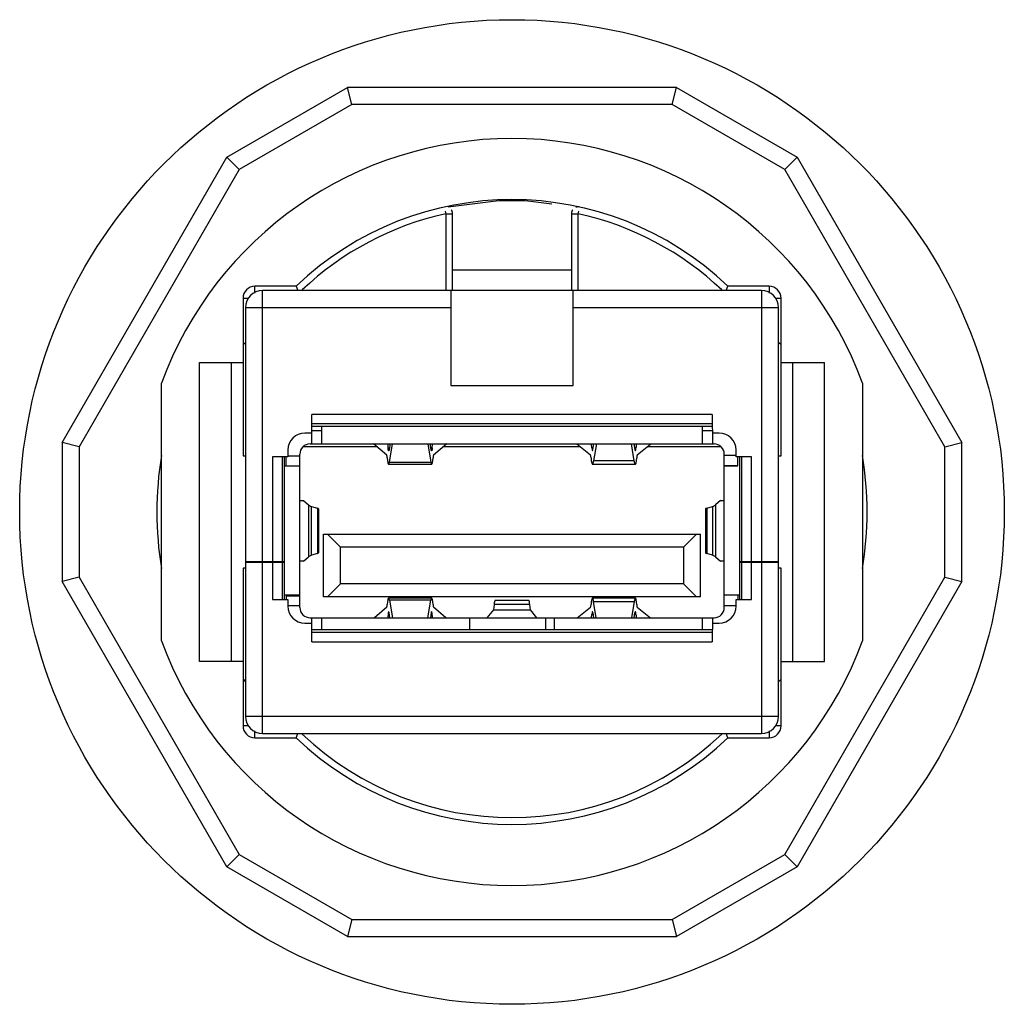
# Model space of a CAD drawing. Units: millimetres. Extents: x 4 to 33, y 11.2 to 40.2.
import ezdxf

# ---------------------------------------------------------------- set-up
doc = ezdxf.new("R2010")
doc.units = ezdxf.units.MM
doc.header["$LTSCALE"] = 3.356441
doc.layers.get('0').update_dxf_attribs({"linetype": 'CONTINUOUS'})

msp = doc.modelspace()

# ---------------------------------------------------------------- linework, layer by layer
at = {"color": 7, "linetype": 'Continuous'}
for p, q in [((10.055, 36.101), (13.607, 38.151)), ((13.741, 37.651), (13.607, 38.151)), ((23.305, 38.151), (13.607, 38.151)), ((23.171, 37.651), (23.305, 38.151)), ((23.305, 38.151), (26.857, 36.101)), ((13.741, 37.651), (10.421, 35.735)), ((23.171, 37.651), (13.741, 37.651)), ((26.491, 35.735), (23.171, 37.651)), ((5.206, 27.701), (10.055, 36.101)), ((10.421, 35.735), (10.055, 36.101)), ((26.857, 36.101), (26.491, 35.735)), ((26.857, 36.101), (31.706, 27.701)), ((10.421, 35.735), (5.706, 27.567)), ((31.206, 27.567), (26.491, 35.735)), ((18.069, 34.816), (16.574, 34.625)), ((16.49, 34.509), (16.506, 34.437)), ((16.506, 34.437), (16.506, 32.176)), ((16.506, 34.437), (16.706, 34.437)), ((16.706, 32.176), (16.706, 34.437)), ((20.206, 34.437), (20.206, 32.176)), ((20.206, 34.437), (20.406, 34.437)), ((20.406, 34.437), (20.422, 34.509)), ((20.406, 32.176), (20.406, 34.437)), ((16.706, 32.781), (20.206, 32.781)), ((10.884, 32.098), (10.884, 32.298)), ((12.096, 32.298), (10.884, 32.298)), ((12.096, 32.298), (12.145, 32.176)), ((24.767, 32.176), (24.816, 32.298)), ((26.029, 32.298), (24.816, 32.298)), ((26.029, 32.298), (26.029, 32.098)), ((10.534, 31.948), (10.534, 27.301)), ((10.534, 31.948), (10.695, 31.948)), ((11.106, 24.181), (11.106, 32.176)), ((25.806, 32.176), (11.106, 32.176)), ((16.656, 32.176), (16.656, 29.376)), ((20.256, 29.376), (20.256, 32.176)), ((25.806, 32.176), (25.806, 24.181)), ((26.218, 31.948), (26.379, 31.948)), ((26.379, 27.301), (26.379, 31.948)), ((10.606, 31.676), (10.606, 19.626)), ((10.606, 31.676), (16.656, 31.676)), ((20.256, 31.676), (26.306, 31.676)), ((26.306, 19.626), (26.306, 31.676)), ((10.606, 30.648), (10.534, 30.576)), ((26.379, 30.576), (26.306, 30.648)), ((9.256, 21.251), (9.256, 30.051)), ((9.256, 30.051), (10.534, 30.051)), ((10.182, 30.051), (10.182, 21.251)), ((26.379, 30.051), (27.656, 30.051)), ((26.731, 21.251), (26.731, 30.051)), ((27.656, 21.251), (27.656, 30.051)), ((8.131, 21.857), (8.131, 29.445)), ((16.656, 29.376), (20.256, 29.376)), ((28.781, 29.445), (28.781, 21.857)), ((12.557, 27.656), (12.556, 28.526)), ((24.356, 28.526), (12.556, 28.526)), ((24.356, 28.526), (24.357, 27.656)), ((24.356, 28.243), (12.556, 28.243)), ((12.556, 28.176), (24.356, 28.176)), ((12.857, 27.656), (12.857, 28.176)), ((24.057, 28.176), (24.057, 27.656)), ((12.556, 27.976), (12.356, 27.976)), ((12.557, 28.056), (12.857, 28.056)), ((24.057, 28.056), (24.357, 28.056)), ((24.556, 27.976), (24.356, 27.976)), ((5.206, 27.701), (5.206, 23.601)), ((5.706, 27.567), (5.206, 27.701)), ((5.706, 27.567), (5.706, 23.735)), ((12.313, 27.576), (14.473, 27.576)), ((12.507, 27.656), (24.407, 27.656)), ((14.767, 27.324), (14.379, 27.656)), ((14.865, 27.656), (14.837, 27.491)), ((14.85, 27.117), (14.94, 27.656)), ((15.973, 27.656), (16.063, 27.117)), ((16.076, 27.491), (16.048, 27.656)), ((16.533, 27.655), (16.146, 27.324)), ((16.44, 27.576), (20.454, 27.576)), ((20.379, 27.636), (20.379, 27.656)), ((20.767, 27.324), (20.379, 27.636)), ((20.837, 27.491), (20.865, 27.656)), ((20.94, 27.656), (20.856, 27.153)), ((22.057, 27.153), (21.973, 27.656)), ((22.048, 27.656), (22.076, 27.491)), ((22.533, 27.635), (22.146, 27.324)), ((22.459, 27.576), (24.6, 27.576)), ((22.533, 27.656), (22.533, 27.635)), ((31.206, 27.567), (31.706, 27.701)), ((31.206, 23.735), (31.206, 27.567)), ((31.706, 23.601), (31.706, 27.701)), ((10.534, 27.301), (10.606, 27.301)), ((11.406, 27.276), (11.406, 24.181)), ((11.856, 27.276), (11.406, 27.276)), ((11.689, 27.276), (11.689, 24.181)), ((11.756, 24.181), (11.756, 27.276)), ((11.807, 27.006), (11.807, 27.276)), ((11.856, 27.476), (11.856, 27.276)), ((11.856, 27.306), (12.207, 27.306)), ((12.207, 22.836), (12.207, 27.356)), ((14.807, 27.537), (14.845, 27.537)), ((16.068, 27.537), (16.106, 27.537)), ((20.845, 27.537), (20.807, 27.537)), ((22.106, 27.537), (22.068, 27.537)), ((24.707, 22.836), (24.707, 27.356)), ((24.707, 27.321), (25.056, 27.321)), ((25.056, 27.276), (25.056, 27.476)), ((25.506, 27.276), (25.056, 27.276)), ((25.107, 27.006), (25.107, 27.276)), ((25.156, 27.276), (25.156, 24.181)), ((25.223, 24.181), (25.223, 27.276)), ((25.506, 24.181), (25.506, 27.276)), ((26.306, 27.301), (26.379, 27.301)), ((11.756, 27.006), (12.207, 27.006)), ((14.825, 27.054), (14.85, 27.117)), ((16.088, 27.054), (14.825, 27.054)), ((14.85, 27.117), (16.063, 27.117)), ((16.063, 27.117), (16.088, 27.054)), ((20.856, 27.153), (20.825, 27.054)), ((22.088, 27.054), (20.825, 27.054)), ((22.057, 27.153), (20.856, 27.153)), ((22.088, 27.054), (22.057, 27.153)), ((24.707, 27.021), (25.107, 27.021)), ((24.707, 27.006), (25.107, 27.006)), ((12.207, 25.985), (12.32, 25.985)), ((12.32, 25.985), (12.461, 25.858)), ((12.461, 25.858), (12.461, 24.334)), ((12.553, 24.375), (12.553, 25.817)), ((12.553, 25.817), (12.724, 25.766)), ((24.19, 25.766), (24.362, 25.817)), ((24.362, 25.817), (24.362, 24.375)), ((24.594, 25.985), (24.453, 25.858)), ((24.453, 25.858), (24.453, 24.334)), ((24.594, 25.985), (24.707, 25.985)), ((12.724, 25.766), (12.724, 24.426)), ((12.756, 25.747), (12.756, 24.445)), ((24.159, 25.747), (24.159, 24.445)), ((24.19, 25.766), (24.19, 24.426)), ((12.906, 23.156), (12.906, 24.996)), ((12.906, 24.996), (24.006, 24.996)), ((13.406, 24.615), (13.025, 24.996)), ((23.887, 24.996), (23.506, 24.615)), ((24.006, 23.156), (24.006, 24.996)), ((12.724, 24.426), (12.553, 24.375)), ((13.406, 23.537), (13.406, 24.615)), ((23.506, 24.615), (13.406, 24.615)), ((23.506, 24.615), (23.506, 23.537)), ((24.362, 24.375), (24.19, 24.426)), ((11.756, 24.181), (10.606, 24.181)), ((10.606, 24.176), (11.756, 24.176)), ((11.106, 19.126), (11.106, 24.176)), ((11.406, 24.176), (11.406, 23.076)), ((11.689, 24.176), (11.689, 23.076)), ((11.756, 23.076), (11.756, 24.176)), ((12.32, 24.207), (12.207, 24.207)), ((12.32, 24.207), (12.461, 24.334)), ((24.453, 24.334), (24.594, 24.207)), ((24.707, 24.207), (24.594, 24.207)), ((26.306, 24.181), (25.156, 24.181)), ((25.156, 24.176), (26.306, 24.176)), ((25.156, 24.176), (25.156, 23.076)), ((25.223, 23.076), (25.223, 24.176)), ((25.506, 23.076), (25.506, 24.176)), ((25.806, 24.176), (25.806, 19.126)), ((10.534, 24.001), (10.534, 19.353)), ((10.606, 24.001), (10.534, 24.001)), ((26.379, 24.001), (26.306, 24.001)), ((26.379, 19.353), (26.379, 24.001)), ((5.706, 23.735), (5.206, 23.601)), ((10.055, 15.201), (5.206, 23.601)), ((5.706, 23.735), (10.421, 15.567)), ((13.025, 23.156), (13.406, 23.537)), ((23.506, 23.537), (13.406, 23.537)), ((23.506, 23.537), (23.887, 23.156)), ((26.491, 15.567), (31.206, 23.735)), ((31.706, 23.601), (26.857, 15.201)), ((31.206, 23.735), (31.706, 23.601)), ((12.207, 23.201), (11.756, 23.201)), ((11.807, 23.201), (11.807, 23.076)), ((25.156, 23.201), (24.707, 23.201)), ((25.107, 23.201), (25.107, 23.076)), ((11.406, 23.076), (11.856, 23.076)), ((11.807, 23.186), (12.207, 23.186)), ((11.856, 23.076), (11.856, 22.876)), ((24.006, 23.156), (12.906, 23.156)), ((14.85, 23.055), (14.825, 23.118)), ((14.825, 23.118), (16.088, 23.118)), ((14.85, 23.055), (14.936, 22.536)), ((16.063, 23.055), (14.85, 23.055)), ((15.977, 22.536), (16.063, 23.055)), ((16.088, 23.118), (16.063, 23.055)), ((17.926, 22.923), (17.91, 22.767)), ((18.981, 22.923), (17.926, 22.923)), ((18.952, 23.04), (17.955, 23.04)), ((18.997, 22.767), (18.981, 22.923)), ((20.825, 23.118), (22.088, 23.118)), ((20.825, 23.118), (20.856, 23.019)), ((20.856, 23.019), (22.057, 23.019)), ((20.936, 22.536), (20.856, 23.019)), ((22.057, 23.019), (21.977, 22.536)), ((22.088, 23.118), (22.057, 23.019)), ((25.056, 23.076), (25.506, 23.076)), ((25.056, 22.876), (25.056, 23.076)), ((12.207, 22.886), (11.856, 22.886)), ((14.767, 22.848), (14.402, 22.536)), ((14.807, 22.635), (14.845, 22.635)), ((14.861, 22.536), (14.837, 22.681)), ((16.076, 22.681), (16.052, 22.536)), ((16.068, 22.635), (16.106, 22.635)), ((16.51, 22.536), (16.146, 22.848)), ((17.91, 22.767), (17.715, 22.536)), ((17.91, 22.767), (18.997, 22.767)), ((19.189, 22.536), (18.997, 22.767)), ((20.379, 22.536), (20.767, 22.848)), ((20.845, 22.635), (20.807, 22.635)), ((20.837, 22.681), (20.861, 22.536)), ((22.052, 22.536), (22.076, 22.681)), ((22.106, 22.635), (22.068, 22.635)), ((22.146, 22.848), (22.533, 22.537)), ((24.707, 22.901), (25.056, 22.901)), ((12.356, 22.376), (12.556, 22.376)), ((12.507, 22.536), (24.407, 22.536)), ((12.556, 21.826), (12.557, 22.536)), ((12.857, 22.176), (12.857, 22.536)), ((17.207, 22.536), (17.207, 22.176)), ((19.457, 22.176), (19.457, 22.536)), ((19.707, 22.176), (19.707, 22.536)), ((24.057, 22.536), (24.057, 22.176)), ((24.357, 22.536), (24.356, 21.826)), ((24.356, 22.376), (24.556, 22.376)), ((24.356, 22.176), (12.556, 22.176)), ((12.556, 22.109), (24.356, 22.109)), ((12.556, 21.826), (24.356, 21.826)), ((10.534, 21.251), (9.256, 21.251)), ((26.379, 21.251), (27.656, 21.251)), ((10.534, 20.726), (10.606, 20.653)), ((26.306, 20.653), (26.379, 20.726)), ((26.306, 19.626), (10.606, 19.626)), ((10.695, 19.353), (10.534, 19.353)), ((10.884, 19.003), (10.884, 19.203)), ((26.029, 19.203), (26.029, 19.003)), ((26.379, 19.353), (26.218, 19.353)), ((10.884, 19.003), (12.096, 19.003)), ((11.106, 19.126), (25.806, 19.126)), ((12.096, 19.003), (12.145, 19.126)), ((24.816, 19.003), (24.767, 19.126)), ((24.816, 19.003), (26.029, 19.003)), ((10.421, 15.567), (10.055, 15.201)), ((10.421, 15.567), (13.741, 13.651)), ((23.171, 13.651), (26.491, 15.567)), ((26.491, 15.567), (26.857, 15.201)), ((13.607, 13.151), (10.055, 15.201)), ((26.857, 15.201), (23.305, 13.151)), ((13.741, 13.651), (13.607, 13.151)), ((13.741, 13.651), (23.171, 13.651)), ((23.171, 13.651), (23.305, 13.151)), ((13.607, 13.151), (23.305, 13.151))]:
    msp.add_line(p, q, dxfattribs=at)
msp.add_lwpolyline([(19.628, 34.716), (18.843, 34.816), (18.069, 34.816)], dxfattribs=at)
msp.add_circle((18.456, 25.651), 14.5, dxfattribs=at)
for centre, radius, start, end in [((18.456, 25.651), 11, 20.1762, 159.8238), ((18.456, 25.651), 9.2, 46.2658, 133.7342), ((16.506, 34.437), 0.2, 0, 36.3342), ((20.406, 34.437), 0.2, 143.6679, 180), ((20.406, 34.437), 0.2, 77.4867, 109.9068), ((18.456, 25.651), 9, 102.5133, 133.4025), ((18.456, 25.651), 9, 46.5975, 77.4867), ((10.884, 31.948), 0.35, 90, 180), ((26.029, 31.948), 0.35, 0, 90), ((11.106, 31.676), 0.5, 90, 180), ((10.884, 31.948), 0.15, 128.7893, 141.2107), ((25.806, 31.676), 0.5, 0, 90), ((26.029, 31.948), 0.15, 38.7893, 51.2107), ((12.356, 27.476), 0.5, 90, 180), ((24.556, 27.476), 0.5, 0, 90), ((12.507, 27.356), 0.3, 89.9992, 179.9454), ((24.407, 27.356), 0.3, 359.9649, 89.9992), ((18.456, 25.651), 10.459, 170.8355, 189.1645), ((18.456, 25.651), 10.459, 350.8355, 9.1645), ((12.356, 22.876), 0.5, 180, 270), ((12.507, 22.836), 0.3, 179.9529, 269.9992), ((24.407, 22.836), 0.3, 269.9992, 359.9715), ((24.556, 22.876), 0.5, 270, 360), ((18.456, 25.651), 11, 200.1762, 339.8238), ((11.106, 19.626), 0.5, 180, 270), ((25.806, 19.626), 0.5, 270, 360), ((10.884, 19.353), 0.35, 180, 270), ((26.029, 19.353), 0.35, 270, 360), ((18.456, 25.651), 9.2, 226.2658, 313.7342), ((18.456, 25.651), 9, 226.6201, 313.3799)]:
    msp.add_arc(centre, radius, start, end, dxfattribs=at)
for centre, major_axis, ratio, start_param, end_param in [((20.765, 27.022), (0, 0.704), 0.087489, -0.7494, -0.43396), ((22.148, 27.022), (0, 0.704), 0.087489, 0.43396, 0.7494), ((16.148, 27.025), (0, 0.3), 0.087489, 0.066927, 0.75656), ((20.765, 27.025), (0, 0.3), 0.087489, -0.755547, -0.073561), ((20.825, 27.756), (0, 0.3), 0.087489, -3.890992, -2.656027), ((22.088, 27.756), (0, 0.3), 0.087489, 2.656027, 3.890992), ((22.148, 27.025), (0, 0.3), 0.087489, 0.073561, 0.755547), ((14.825, 27.747), (0, 0.693), 0.087489, -3.897423, -3.14159), ((16.088, 27.747), (0, 0.693), 0.087489, -3.14159, -2.385757), ((20.825, 27.747), (0, 0.693), 0.087489, -3.897863, -3.141593), ((22.088, 27.747), (0, 0.693), 0.087489, -3.141592, -2.385323), ((14.992, 25.88), (2.543, 0), 0.087489, -3.044035, -2.855221), ((21.922, 25.88), (2.543, 0), 0.087489, -0.286372, -0.097557), ((11.99, 25.747), (0.766, 0), 0.087489, 0, 0.286372), ((24.925, 25.747), (0.766, 0), 0.087489, 2.855221, 3.141593), ((14.992, 24.312), (2.543, 0), 0.087489, 2.855221, 3.044035), ((11.99, 24.445), (0.766, 0), 0.087489, -0.286372, 0), ((24.925, 24.445), (0.766, 0), 0.087489, 3.141593, 3.427965), ((21.922, 24.312), (2.543, 0), 0.087489, 0.097557, 0.286372), ((14.825, 22.425), (0, 0.693), 0.087489, -0.000003, 0.75583), ((16.088, 22.425), (0, 0.693), 0.087489, -0.755835, -0.000002), ((16.148, 23.147), (0, 0.3), 0.087489, -3.898152, -3.20852), ((17.955, 22.54), (0, 0.5), 0.088598, 0.000003, 0.698134), ((18.952, 22.54), (0, 0.5), 0.087489, -0.698129, 0.000002), ((20.765, 23.147), (0, 0.3), 0.087489, -3.068031, -2.386046), ((20.825, 22.425), (0, 0.693), 0.087489, 0, 0.75627), ((22.088, 22.425), (0, 0.693), 0.087489, -0.75627, 0), ((22.148, 23.147), (0, 0.3), 0.087489, -3.89714, -3.215154), ((20.765, 23.15), (0, 0.704), 0.087489, -2.635803, -2.392193), ((20.825, 22.416), (0, 0.3), 0.087489, 5.79762, 7.032585), ((22.088, 22.416), (0, 0.3), 0.087489, -0.7494, 0.485566), ((22.148, 23.15), (0, 0.704), 0.087489, -3.890992, -3.647383)]:
    msp.add_ellipse(centre, major_axis=major_axis, ratio=ratio, start_param=start_param, end_param=end_param, dxfattribs=at)
for points, knots in [([(14.791, 27.66), (14.795, 27.642), (14.801, 27.601), (14.805, 27.56), (14.807, 27.537)], [0, 0, 0, 0, 0.442726, 1, 1, 1, 1]), ([(16.106, 27.537), (16.108, 27.56), (16.113, 27.601), (16.119, 27.642), (16.122, 27.66)], [0, 0, 0, 0, 0.557238, 1, 1, 1, 1]), ([(14.783, 27.243), (14.782, 27.253), (14.78, 27.272), (14.777, 27.295), (14.774, 27.308), (14.772, 27.315), (14.77, 27.321), (14.768, 27.323), (14.767, 27.324)], [0, 0, 0, 0, 0.386913, 0.686367, 0.800699, 0.890752, 0.956671, 1, 1, 1, 1]), ([(14.825, 27.456), (14.824, 27.456), (14.823, 27.457), (14.821, 27.459), (14.819, 27.463), (14.817, 27.469), (14.815, 27.478), (14.813, 27.489), (14.81, 27.509), (14.808, 27.525), (14.807, 27.537)], [0, 0, 0, 0, 0.033174, 0.057551, 0.08844, 0.171117, 0.282393, 0.421979, 0.589174, 1, 1, 1, 1]), ([(14.837, 27.491), (14.836, 27.486), (14.835, 27.477), (14.832, 27.467), (14.83, 27.461), (14.828, 27.458), (14.826, 27.456), (14.825, 27.456)], [0, 0, 0, 0, 0.404684, 0.703775, 0.813458, 0.897461, 1, 1, 1, 1]), ([(16.088, 27.456), (16.087, 27.456), (16.085, 27.458), (16.083, 27.461), (16.081, 27.467), (16.078, 27.477), (16.077, 27.486), (16.076, 27.491)], [0, 0, 0, 0, 0.102451, 0.186361, 0.296011, 0.595159, 1, 1, 1, 1]), ([(16.106, 27.537), (16.105, 27.525), (16.103, 27.509), (16.1, 27.489), (16.098, 27.478), (16.096, 27.469), (16.094, 27.463), (16.092, 27.459), (16.09, 27.457), (16.089, 27.456), (16.088, 27.456)], [0, 0, 0, 0, 0.410701, 0.577858, 0.717428, 0.828725, 0.911471, 0.942402, 0.966813, 1, 1, 1, 1]), ([(14.767, 22.848), (14.768, 22.849), (14.77, 22.852), (14.772, 22.857), (14.774, 22.864), (14.777, 22.878), (14.78, 22.9), (14.782, 22.919), (14.783, 22.929)], [0, 0, 0, 0, 0.043329, 0.109248, 0.199301, 0.313633, 0.613087, 1, 1, 1, 1]), ([(14.807, 22.635), (14.806, 22.626), (14.803, 22.592), (14.799, 22.559), (14.795, 22.535)], [0, 0, 0, 0, 0.280193, 1, 1, 1, 1]), ([(14.825, 22.716), (14.824, 22.716), (14.823, 22.715), (14.821, 22.713), (14.819, 22.709), (14.817, 22.703), (14.815, 22.694), (14.813, 22.683), (14.81, 22.663), (14.808, 22.647), (14.807, 22.635)], [0, 0, 0, 0, 0.033173, 0.057548, 0.088436, 0.171109, 0.282384, 0.421971, 0.589169, 1, 1, 1, 1]), ([(14.837, 22.681), (14.836, 22.686), (14.835, 22.695), (14.832, 22.705), (14.83, 22.711), (14.828, 22.714), (14.826, 22.716), (14.825, 22.716)], [0, 0, 0, 0, 0.404686, 0.703778, 0.813461, 0.897463, 1, 1, 1, 1]), ([(16.088, 22.716), (16.087, 22.716), (16.085, 22.714), (16.083, 22.711), (16.081, 22.705), (16.078, 22.695), (16.077, 22.686), (16.076, 22.681)], [0, 0, 0, 0, 0.102449, 0.186359, 0.296007, 0.595157, 1, 1, 1, 1]), ([(16.106, 22.635), (16.105, 22.647), (16.103, 22.663), (16.1, 22.683), (16.098, 22.694), (16.096, 22.703), (16.094, 22.709), (16.092, 22.713), (16.09, 22.715), (16.089, 22.716), (16.088, 22.716)], [0, 0, 0, 0, 0.410706, 0.577866, 0.717437, 0.828733, 0.911475, 0.942405, 0.966814, 1, 1, 1, 1]), ([(16.118, 22.535), (16.117, 22.542), (16.112, 22.576), (16.108, 22.609), (16.106, 22.635)], [0, 0, 0, 0, 0.218789, 1, 1, 1, 1])]:
    msp.add_open_spline(points, degree=3, knots=knots, dxfattribs=at)

doc.saveas('drawing.dxf')
